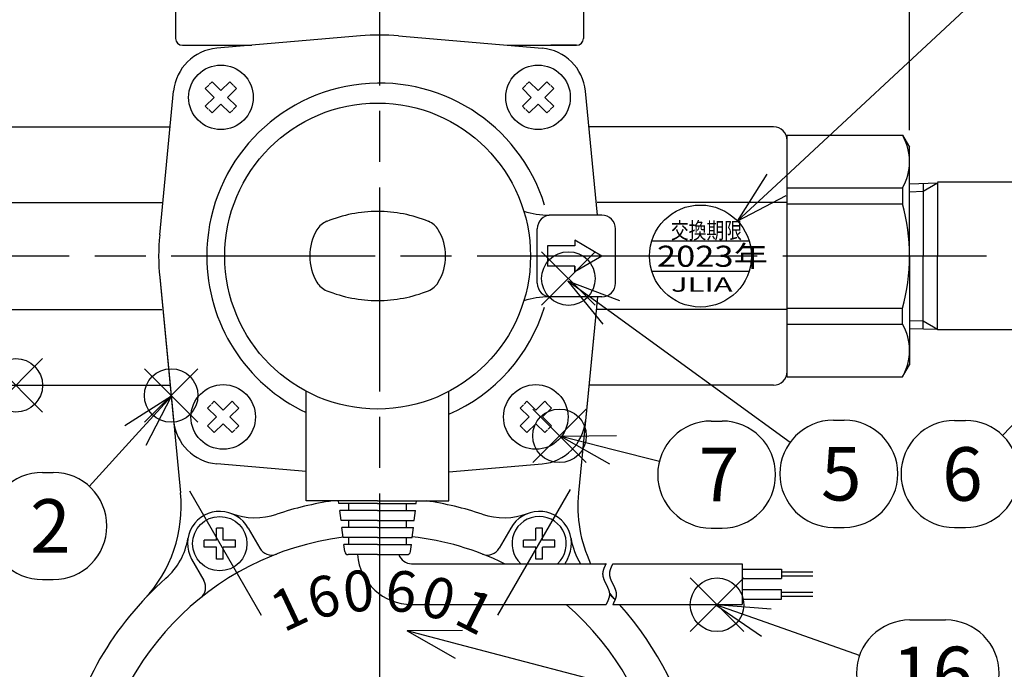
# Model space of a CAD drawing. Extents: x 0 to 1174, y 0 to 755.
# Drawn here: x 249 to 394, y 288 to 383 of the extents above; entities that cross this region are included whole.
import ezdxf

# ---------------------------------------------------------------- set-up
doc = ezdxf.new("R2010")
doc.units = 0
doc.header["$LTSCALE"] = 2.5
doc.linetypes.add('AM_ISO08W050', pattern=[18, 12, -1.5, 3, -1.5])
doc.layers.get('0').update_dxf_attribs({"linetype": 'CONTINUOUS'})
doc.layers.get('DEFPOINTS').update_dxf_attribs({"linetype": 'CONTINUOUS'})
for name, color, linetype in [('AM_0', 7, 'CONTINUOUS'), ('AM_12', 7, 'CONTINUOUS'), ('AM_4', 3, 'CONTINUOUS'), ('AM_5', 3, 'CONTINUOUS'), ('AM_6', 2, 'CONTINUOUS'), ('AM_7', 4, 'AM_ISO08W050'), ('C_2691_1', 7, 'CONTINUOUS'), ('PV0001_1', 7, 'CONTINUOUS')]:
    doc.layers.add(name, color=color, linetype=linetype)
doc.styles.add('ACJISTS', font='txt.shx', dxfattribs={"height": 1, "bigfont": 'extfont.shx'})
doc.styles.get("Standard").update_dxf_attribs({"font": 'isocp.shx', "bigfont": 'EXTFONT.SHX'})
doc.dimstyles.get("Standard").update_dxf_attribs({"dimtxt": 0.18, "dimasz": 0.18, "dimexe": 0.18, "dimexo": 0.0625, "dimgap": 0.09, "dimtad": 0, "dimtih": 1, "dimtoh": 1, "dimzin": 0, "dimcen": 0.09, "dimazin": 3, "dimtfac": 1, "dimtofl": 0, "dimtmove": 0, "dimatfit": 3})

# ---------------------------------------------------------------- blocks, each defined once
blk = doc.blocks.new('_OPEN30')
at = {"color": 0, "linetype": 'BYBLOCK'}
for p, q in [((-1, 0.268), (0, 0)), ((0, 0), (-1, -0.268)), ((0, 0), (-1, 0))]:
    blk.add_line(p, q, dxfattribs=at)
blk = doc.blocks.new('*U153')
at = {"layer": 'AM_5', "color": 3}
blk.add_text('156', height=8, dxfattribs=at).set_placement((294.3, 523.37))
blk = doc.blocks.new('*D25')
at = {"layer": 'AM_5'}
for p, q in [((224.1, 367.09), (224.1, 525.34)), ((380.1, 367.09), (380.1, 525.34)), ((230.35, 519.62), (373.85, 519.62))]:
    blk.add_line(p, q, dxfattribs=at)
at = {"layer": 'DEFPOINTS', "color": 0}
for p in [(380.1, 519.62), (224.1, 364.59), (380.1, 364.59)]:
    blk.add_point(p, dxfattribs=at)
at = {"layer": 'AM_0'}
blk.add_blockref('*U153', (0, 0), dxfattribs=at)
at = {"layer": 'AM_5', "xscale": 6.25, "yscale": 6.25, "zscale": 6.25, "rotation": 180}
blk.add_blockref('_OPEN30', (224.1, 519.62), dxfattribs=at)
at = {"layer": 'AM_5', "xscale": 6.25, "yscale": 6.25, "zscale": 6.25}
blk.add_blockref('_OPEN30', (380.1, 519.62), dxfattribs=at)
blk = doc.blocks.new('*U154')
at = {"layer": 'AM_5', "color": 3}
blk.add_text('250±5（パッキン厚さ含まず）', height=8, dxfattribs=at).set_placement((238.26, 548.37))
blk = doc.blocks.new('*D26')
at = {"layer": 'AM_5'}
for p, q in [((177.1, 376.59), (177.1, 550.34)), ((427.1, 404.41), (427.1, 550.34)), ((183.35, 544.62), (420.85, 544.62))]:
    blk.add_line(p, q, dxfattribs=at)
at = {"layer": 'DEFPOINTS', "color": 0}
for p in [(427.1, 544.62), (427.1, 401.91), (177.1, 374.09)]:
    blk.add_point(p, dxfattribs=at)
at = {"layer": 'AM_0'}
blk.add_blockref('*U154', (0, 0), dxfattribs=at)
at = {"layer": 'AM_5', "xscale": 6.25, "yscale": 6.25, "zscale": 6.25, "rotation": 180}
blk.add_blockref('_OPEN30', (177.1, 544.62), dxfattribs=at)
at = {"layer": 'AM_5', "xscale": 6.25, "yscale": 6.25, "zscale": 6.25}
blk.add_blockref('_OPEN30', (427.1, 544.62), dxfattribs=at)
blk = doc.blocks.new('*U167')
at = {"layer": 'AM_5', "color": 3}
blk.add_text('139', height=8, rotation=90, dxfattribs=at).set_placement((94.77, 406.56))
blk = doc.blocks.new('*D27')
at = {"layer": 'AM_5'}
for p, q in [((284.1, 487.59), (92.8, 487.59)), ((98.52, 481.34), (98.52, 354.84)), ((164.7, 348.59), (92.8, 348.59))]:
    blk.add_line(p, q, dxfattribs=at)
at = {"layer": 'DEFPOINTS', "color": 0}
for p in [(286.6, 487.59), (98.52, 348.59), (167.2, 348.59)]:
    blk.add_point(p, dxfattribs=at)
at = {"layer": 'AM_0'}
blk.add_blockref('*U167', (0, 0), dxfattribs=at)
at = {"layer": 'AM_5', "xscale": 6.25, "yscale": 6.25, "zscale": 6.25}
for p, rotation in [((98.52, 487.59), 90), ((98.52, 348.59), 270)]:
    blk.add_blockref('_OPEN30', p, dxfattribs=dict(at, rotation=rotation))
blk = doc.blocks.new('*U166')
at = {"layer": 'AM_5', "color": 3}
blk.add_text('184', height=8, rotation=90, dxfattribs=at).set_placement((94.77, 249.6))
blk = doc.blocks.new('*D28')
at = {"layer": 'AM_5'}
for p, q in [((164.7, 348.59), (92.8, 348.59)), ((98.52, 342.34), (98.52, 170.64)), ((283.1, 164.39), (92.8, 164.39))]:
    blk.add_line(p, q, dxfattribs=at)
at = {"layer": 'DEFPOINTS', "color": 0}
for p in [(167.2, 348.59), (98.52, 164.39), (285.6, 164.39)]:
    blk.add_point(p, dxfattribs=at)
at = {"layer": 'AM_0'}
blk.add_blockref('*U166', (0, 0), dxfattribs=at)
at = {"layer": 'AM_5', "xscale": 6.25, "yscale": 6.25, "zscale": 6.25}
for p, rotation in [((98.52, 348.59), 90), ((98.52, 164.39), 270)]:
    blk.add_blockref('_OPEN30', p, dxfattribs=dict(at, rotation=rotation))
blk = doc.blocks.new('*S38')
at = {"layer": 'AM_12', "color": 4}
for p, q in [((244.63, 325.64), (252.5, 333.52)), ((244.63, 333.52), (252.5, 325.64))]:
    blk.add_line(p, q, dxfattribs=at)
blk.add_circle((248.57, 329.58), 3.94, dxfattribs=at)
blk = doc.blocks.new('*S40')
at = {"layer": 'AM_12', "color": 4}
for p, q in [((267.49, 324.14), (275.36, 332.01)), ((267.49, 332.01), (275.36, 324.14))]:
    blk.add_line(p, q, dxfattribs=at)
blk.add_circle((271.43, 328.08), 3.94, dxfattribs=at)
blk = doc.blocks.new('*U171')
at = {"layer": 'AM_5', "color": 2, "style": 'ACJISTS'}
blk.add_text('2', height=7.88, dxfattribs=at).set_placement((250.67, 304.95))
blk = doc.blocks.new('*S41')
at = {"layer": 'AM_5', "linetype": 'CONTINUOUS'}
for p, q in [((271.51, 328), (264.64, 323.6)), ((266.2, 322.18), (271.51, 328)), ((267.76, 320.76), (271.51, 328))]:
    blk.add_line(p, q, dxfattribs=at)
at = {"layer": 'AM_5'}
blk.add_line((259.39, 314.71), (266.2, 322.18), dxfattribs=at)
at = {"layer": 'AM_5', "color": 3}
for p, q in [((252.5, 316.77), (254.09, 316.77)), ((252.5, 301.02), (254.09, 301.02))]:
    blk.add_line(p, q, dxfattribs=at)
for centre, start, end in [((252.5, 308.89), 90, 270), ((254.09, 308.89), 270, 90)]:
    blk.add_arc(centre, 7.88, start, end, dxfattribs=at)
at = {"layer": 'AM_0'}
blk.add_blockref('*U171', (0, 0), dxfattribs=at)
blk = doc.blocks.new('*U172')
at = {"layer": 'AM_5', "color": 2, "style": 'ACJISTS'}
blk.add_text('3', height=7.88, dxfattribs=at).set_placement((233.6, 289.11))
blk = doc.blocks.new('*S43')
at = {"layer": 'AM_5', "color": 3}
for p, q in [((235.43, 300.93), (237.02, 300.93)), ((235.43, 285.18), (237.02, 285.18))]:
    blk.add_line(p, q, dxfattribs=at)
at = {"layer": 'AM_5'}
blk.add_line((243.33, 288.35), (250.1, 283.3), dxfattribs=at)
at = {"layer": 'AM_5', "linetype": 'CONTINUOUS'}
for p, q in [((256.42, 278.6), (251.36, 284.99)), ((250.1, 283.3), (256.42, 278.6)), ((248.84, 281.61), (256.42, 278.6))]:
    blk.add_line(p, q, dxfattribs=at)
at = {"layer": 'AM_5', "color": 3}
for centre, start, end in [((235.43, 293.05), 90, 270), ((237.02, 293.05), 270, 90)]:
    blk.add_arc(centre, 7.88, start, end, dxfattribs=at)
at = {"layer": 'AM_0'}
blk.add_blockref('*U172', (0, 0), dxfattribs=at)
blk = doc.blocks.new('*S46')
at = {"layer": 'AM_12', "color": 4}
for p, q in [((325.96, 341.35), (333.84, 349.22)), ((325.96, 349.22), (333.84, 341.35))]:
    blk.add_line(p, q, dxfattribs=at)
blk.add_circle((329.9, 345.28), 3.94, dxfattribs=at)
blk = doc.blocks.new('*U174')
at = {"layer": 'AM_5', "color": 2, "style": 'ACJISTS'}
blk.add_text('5', height=7.88, dxfattribs=at).set_placement((367.07, 312.63))
blk = doc.blocks.new('*S47')
at = {"layer": 'AM_5', "linetype": 'CONTINUOUS'}
for p, q in [((336.21, 340.27), (329.83, 344.89)), ((337.45, 341.98), (329.83, 344.89)), ((329.83, 344.89), (334.97, 338.56))]:
    blk.add_line(p, q, dxfattribs=at)
at = {"layer": 'AM_5'}
blk.add_line((362.53, 321.19), (336.21, 340.27), dxfattribs=at)
at = {"layer": 'AM_5', "color": 3}
for p, q in [((368.9, 324.44), (370.49, 324.44)), ((368.9, 308.69), (370.49, 308.69))]:
    blk.add_line(p, q, dxfattribs=at)
for centre, start, end in [((368.9, 316.57), 90, 270), ((370.49, 316.57), 270, 90)]:
    blk.add_arc(centre, 7.88, start, end, dxfattribs=at)
at = {"layer": 'AM_0'}
blk.add_blockref('*U174', (0, 0), dxfattribs=at)
blk = doc.blocks.new('*U175')
at = {"layer": 'AM_5', "color": 2, "style": 'ACJISTS'}
blk.add_text('6', height=7.88, dxfattribs=at).set_placement((384.9, 312.6))
blk = doc.blocks.new('*S49')
at = {"layer": 'AM_5', "linetype": 'CONTINUOUS'}
for p, q in [((405.49, 334.47), (398.52, 330.24)), ((400.05, 328.78), (405.49, 334.47)), ((401.57, 327.32), (405.49, 334.47))]:
    blk.add_line(p, q, dxfattribs=at)
at = {"layer": 'AM_5'}
blk.add_line((393.77, 322.22), (400.05, 328.78), dxfattribs=at)
at = {"layer": 'AM_5', "color": 3}
for p, q in [((386.73, 324.41), (388.32, 324.41)), ((386.73, 308.66), (388.32, 308.66))]:
    blk.add_line(p, q, dxfattribs=at)
for centre, start, end in [((386.73, 316.54), 90, 270), ((388.32, 316.54), 270, 90)]:
    blk.add_arc(centre, 7.88, start, end, dxfattribs=at)
at = {"layer": 'AM_0'}
blk.add_blockref('*U175', (0, 0), dxfattribs=at)
blk = doc.blocks.new('*S50')
at = {"layer": 'AM_12', "color": 4}
for p, q in [((324.66, 318.21), (332.53, 326.09)), ((324.66, 326.09), (332.53, 318.21))]:
    blk.add_line(p, q, dxfattribs=at)
blk.add_circle((328.59, 322.15), 3.94, dxfattribs=at)
blk = doc.blocks.new('*U176')
at = {"layer": 'AM_5', "color": 2, "style": 'ACJISTS'}
blk.add_text('7', height=7.88, dxfattribs=at).set_placement((349.09, 312.51))
blk = doc.blocks.new('*S51')
at = {"layer": 'AM_5', "color": 3}
for p, q in [((350.92, 324.32), (352.51, 324.32)), ((350.92, 308.57), (352.51, 308.57))]:
    blk.add_line(p, q, dxfattribs=at)
at = {"layer": 'AM_5', "linetype": 'CONTINUOUS'}
for p, q in [((336.99, 322.14), (328.84, 322.03)), ((336.47, 320.1), (328.84, 322.03)), ((328.84, 322.03), (335.96, 318.05))]:
    blk.add_line(p, q, dxfattribs=at)
at = {"layer": 'AM_5'}
blk.add_line((343.28, 318.38), (336.47, 320.1), dxfattribs=at)
at = {"layer": 'AM_5', "color": 3}
for centre, start, end in [((350.92, 316.45), 90, 270), ((352.51, 316.45), 270, 90)]:
    blk.add_arc(centre, 7.88, start, end, dxfattribs=at)
at = {"layer": 'AM_0'}
blk.add_blockref('*U176', (0, 0), dxfattribs=at)
blk = doc.blocks.new('切替ﾊﾝﾄﾞﾙ窓ASS_Y正面')
at = {"layer": 'AM_0', "color": 7, "linetype": 'CONTINUOUS'}
for p, q in [((33, 6), (25.24, 6)), ((23.5, -4), (23.5, 4)), ((35, -4), (35, 4)), ((33, -6), (25.24, -6))]:
    blk.add_line(p, q, dxfattribs=at)
at = {"layer": 'AM_0'}
for p, q in [((29, 1.5), (25, 1.5)), ((25, 1.5), (25, -1.5)), ((29, 2.31), (29, 1.5)), ((33, 0), (29, 2.31)), ((29, 2.31), (29, 1.5)), ((33, 0), (29, -2.31)), ((29, -1.5), (25, -1.5)), ((29, -2.31), (29, -1.5)), ((29, -1.5), (29, -2.31)), ((-10.5, -36), (-10.5, -19.9)), ((10.5, -36), (10.5, -19.9)), ((0, -36), (-10.5, -36)), ((-5.69, -36.4), (-5.74, -36)), ((0, -36), (10.5, -36)), ((5.69, -36.4), (5.74, -36)), ((0, -36.4), (-5.69, -36.4)), ((0, -37.4), (-5.57, -37.4)), ((-5.39, -38.9), (-5.57, -37.4)), ((-4.25, -37.4), (-4.25, -36.4)), ((0, -36.4), (5.69, -36.4)), ((0, -37.4), (5.57, -37.4)), ((4.25, -37.4), (4.25, -36.4)), ((5.39, -38.9), (5.57, -37.4)), ((0, -38.9), (-5.39, -38.9)), ((-4.25, -39.9), (-4.25, -38.9)), ((0, -38.9), (5.39, -38.9)), ((4.25, -39.9), (4.25, -38.9)), ((0, -39.9), (-5.26, -39.9)), ((-5.08, -41.4), (-5.26, -39.9)), ((0, -39.9), (5.26, -39.9)), ((5.08, -41.4), (5.26, -39.9)), ((0, -41.4), (-5.08, -41.4)), ((-4.25, -42.4), (-4.25, -41.4)), ((0, -41.4), (5.08, -41.4)), ((4.25, -42.4), (4.25, -41.4)), ((0, -42.4), (-4.96, -42.4)), ((-4.83, -43.46), (-4.96, -42.4)), ((0, -42.4), (4.96, -42.4)), ((4.83, -43.46), (4.96, -42.4)), ((0, -43.9), (-4.33, -43.9)), ((0, -43.9), (4.33, -43.9)), ((5, -45.24), (33.61, -45.24)), ((34.61, -45.24), (53.67, -45.24)), ((53.67, -45.24), (53.67, -51.24)), ((53.67, -46.04), (59.46, -46.04)), ((59.46, -46.04), (59.46, -47.44)), ((53.67, -47.44), (59.46, -47.44)), ((59.46, -46.44), (64.07, -46.44)), ((59.46, -47.04), (64.07, -47.04)), ((53.67, -49.04), (59.46, -49.04)), ((59.46, -50.44), (59.46, -49.04)), ((53.67, -50.44), (59.46, -50.44)), ((59.46, -49.44), (64.07, -49.44)), ((59.46, -50.04), (64.07, -50.04)), ((5, -51.24), (33.61, -51.24)), ((34.61, -51.24), (53.67, -51.24))]:
    blk.add_line(p, q, dxfattribs=at)
for points in [[(33.61, -45.24, 0), (33.6, -45.27, 0), (33.59, -45.3, 0), (33.57, -45.32, 0), (33.56, -45.35, 0), (33.55, -45.38, 0), (33.53, -45.4, 0), (33.52, -45.43, 0), (33.51, -45.46, 0), (33.49, -45.48, 0), (33.48, -45.51, 0), (33.47, -45.54, 0), (33.45, -45.56, 0), (33.44, -45.59, 0), (33.43, -45.62, 0), (33.42, -45.65, 0), (33.4, -45.67, 0), (33.39, -45.7, 0), (33.38, -45.73, 0), (33.37, -45.75, 0), (33.36, -45.78, 0), (33.34, -45.81, 0), (33.33, -45.83, 0), (33.32, -45.86, 0), (33.31, -45.89, 0), (33.3, -45.91, 0), (33.29, -45.94, 0), (33.28, -45.97, 0), (33.27, -45.99, 0), (33.26, -46.02, 0), (33.25, -46.05, 0), (33.24, -46.08, 0), (33.23, -46.1, 0), (33.22, -46.13, 0), (33.21, -46.16, 0), (33.2, -46.18, 0), (33.2, -46.21, 0), (33.19, -46.24, 0), (33.18, -46.26, 0), (33.17, -46.29, 0), (33.17, -46.32, 0), (33.16, -46.34, 0), (33.15, -46.37, 0), (33.15, -46.4, 0), (33.14, -46.43, 0), (33.14, -46.45, 0), (33.13, -46.48, 0), (33.13, -46.51, 0), (33.13, -46.53, 0), (33.12, -46.56, 0), (33.12, -46.59, 0), (33.12, -46.61, 0), (33.12, -46.64, 0), (33.11, -46.67, 0), (33.11, -46.69, 0), (33.11, -46.72, 0), (33.11, -46.75, 0), (33.11, -46.78, 0), (33.11, -46.8, 0), (33.12, -46.83, 0), (33.12, -46.86, 0), (33.12, -46.88, 0), (33.12, -46.91, 0), (33.12, -46.94, 0), (33.13, -46.96, 0), (33.13, -46.99, 0), (33.14, -47.02, 0), (33.14, -47.04, 0), (33.15, -47.07, 0), (33.15, -47.1, 0), (33.16, -47.12, 0), (33.16, -47.15, 0), (33.17, -47.18, 0), (33.18, -47.21, 0), (33.18, -47.23, 0), (33.19, -47.26, 0), (33.2, -47.29, 0), (33.21, -47.31, 0), (33.22, -47.34, 0), (33.23, -47.37, 0), (33.23, -47.39, 0), (33.24, -47.42, 0), (33.25, -47.45, 0), (33.26, -47.47, 0), (33.27, -47.5, 0), (33.28, -47.53, 0), (33.29, -47.56, 0), (33.3, -47.58, 0), (33.32, -47.61, 0), (33.33, -47.64, 0), (33.34, -47.66, 0), (33.35, -47.69, 0), (33.36, -47.72, 0), (33.37, -47.74, 0), (33.39, -47.77, 0), (33.4, -47.8, 0), (33.41, -47.82, 0), (33.42, -47.85, 0), (33.43, -47.88, 0), (33.45, -47.91, 0), (33.46, -47.93, 0), (33.47, -47.96, 0), (33.49, -47.99, 0), (33.5, -48.01, 0), (33.51, -48.04, 0), (33.53, -48.07, 0), (33.54, -48.09, 0), (33.55, -48.12, 0), (33.57, -48.15, 0), (33.58, -48.17, 0), (33.59, -48.2, 0), (33.61, -48.23, 0), (33.62, -48.26, 0), (33.63, -48.28, 0), (33.65, -48.31, 0), (33.66, -48.34, 0), (33.67, -48.36, 0), (33.69, -48.39, 0), (33.7, -48.42, 0), (33.71, -48.44, 0), (33.73, -48.47, 0), (33.74, -48.5, 0), (33.75, -48.52, 0), (33.77, -48.55, 0), (33.78, -48.58, 0), (33.79, -48.6, 0), (33.8, -48.63, 0), (33.82, -48.66, 0), (33.83, -48.69, 0), (33.84, -48.71, 0), (33.85, -48.74, 0), (33.86, -48.77, 0), (33.88, -48.79, 0), (33.89, -48.82, 0), (33.9, -48.85, 0), (33.91, -48.87, 0), (33.92, -48.9, 0), (33.93, -48.93, 0), (33.94, -48.95, 0), (33.95, -48.98, 0), (33.96, -49.01, 0), (33.97, -49.04, 0), (33.98, -49.06, 0), (33.99, -49.09, 0), (34, -49.12, 0), (34.01, -49.14, 0), (34.02, -49.17, 0), (34.03, -49.2, 0), (34.03, -49.22, 0), (34.04, -49.25, 0), (34.05, -49.28, 0), (34.06, -49.3, 0), (34.06, -49.33, 0), (34.07, -49.36, 0), (34.07, -49.39, 0), (34.08, -49.41, 0), (34.08, -49.44, 0), (34.09, -49.47, 0), (34.09, -49.49, 0), (34.1, -49.52, 0), (34.1, -49.55, 0), (34.1, -49.57, 0), (34.11, -49.6, 0), (34.11, -49.63, 0), (34.11, -49.65, 0), (34.11, -49.68, 0), (34.11, -49.71, 0), (34.11, -49.73, 0), (34.11, -49.76, 0), (34.11, -49.79, 0), (34.11, -49.82, 0), (34.11, -49.84, 0), (34.11, -49.87, 0), (34.11, -49.9, 0), (34.1, -49.92, 0), (34.1, -49.95, 0), (34.1, -49.98, 0), (34.09, -50, 0), (34.09, -50.03, 0), (34.08, -50.06, 0), (34.08, -50.08, 0), (34.07, -50.11, 0), (34.06, -50.14, 0), (34.06, -50.17, 0), (34.05, -50.19, 0), (34.04, -50.22, 0), (34.04, -50.25, 0), (34.03, -50.27, 0), (34.02, -50.3, 0), (34.01, -50.33, 0), (34, -50.35, 0), (34, -50.38, 0), (33.99, -50.41, 0), (33.98, -50.43, 0), (33.97, -50.46, 0), (33.96, -50.49, 0), (33.95, -50.52, 0), (33.94, -50.54, 0), (33.93, -50.57, 0), (33.92, -50.6, 0), (33.9, -50.62, 0), (33.89, -50.65, 0), (33.88, -50.68, 0), (33.87, -50.7, 0), (33.86, -50.73, 0), (33.85, -50.76, 0), (33.83, -50.78, 0), (33.82, -50.81, 0), (33.81, -50.84, 0), (33.8, -50.86, 0), (33.78, -50.89, 0), (33.77, -50.92, 0), (33.76, -50.95, 0), (33.75, -50.97, 0), (33.73, -51, 0), (33.72, -51.03, 0), (33.71, -51.05, 0), (33.69, -51.08, 0), (33.68, -51.11, 0), (33.67, -51.13, 0), (33.65, -51.16, 0), (33.64, -51.19, 0), (33.63, -51.21, 0), (33.61, -51.24, 0)], [(34.61, -45.24, 0), (34.6, -45.27, 0), (34.59, -45.3, 0), (34.57, -45.32, 0), (34.56, -45.35, 0), (34.55, -45.38, 0), (34.53, -45.4, 0), (34.52, -45.43, 0), (34.51, -45.46, 0), (34.49, -45.48, 0), (34.48, -45.51, 0), (34.47, -45.54, 0), (34.45, -45.56, 0), (34.44, -45.59, 0), (34.43, -45.62, 0), (34.42, -45.65, 0), (34.4, -45.67, 0), (34.39, -45.7, 0), (34.38, -45.73, 0), (34.37, -45.75, 0), (34.36, -45.78, 0), (34.34, -45.81, 0), (34.33, -45.83, 0), (34.32, -45.86, 0), (34.31, -45.89, 0), (34.3, -45.91, 0), (34.29, -45.94, 0), (34.28, -45.97, 0), (34.27, -45.99, 0), (34.26, -46.02, 0), (34.25, -46.05, 0), (34.24, -46.08, 0), (34.23, -46.1, 0), (34.22, -46.13, 0), (34.21, -46.16, 0), (34.2, -46.18, 0), (34.2, -46.21, 0), (34.19, -46.24, 0), (34.18, -46.26, 0), (34.17, -46.29, 0), (34.17, -46.32, 0), (34.16, -46.34, 0), (34.15, -46.37, 0), (34.15, -46.4, 0), (34.14, -46.43, 0), (34.14, -46.45, 0), (34.13, -46.48, 0), (34.13, -46.51, 0), (34.13, -46.53, 0), (34.12, -46.56, 0), (34.12, -46.59, 0), (34.12, -46.61, 0), (34.12, -46.64, 0), (34.11, -46.67, 0), (34.11, -46.69, 0), (34.11, -46.72, 0), (34.11, -46.75, 0), (34.11, -46.78, 0), (34.11, -46.8, 0), (34.12, -46.83, 0), (34.12, -46.86, 0), (34.12, -46.88, 0), (34.12, -46.91, 0), (34.12, -46.94, 0), (34.13, -46.96, 0), (34.13, -46.99, 0), (34.14, -47.02, 0), (34.14, -47.04, 0), (34.15, -47.07, 0), (34.15, -47.1, 0), (34.16, -47.12, 0), (34.16, -47.15, 0), (34.17, -47.18, 0), (34.18, -47.21, 0), (34.18, -47.23, 0), (34.19, -47.26, 0), (34.2, -47.29, 0), (34.21, -47.31, 0), (34.22, -47.34, 0), (34.23, -47.37, 0), (34.23, -47.39, 0), (34.24, -47.42, 0), (34.25, -47.45, 0), (34.26, -47.47, 0), (34.27, -47.5, 0), (34.28, -47.53, 0), (34.29, -47.56, 0), (34.3, -47.58, 0), (34.32, -47.61, 0), (34.33, -47.64, 0), (34.34, -47.66, 0), (34.35, -47.69, 0), (34.36, -47.72, 0), (34.37, -47.74, 0), (34.39, -47.77, 0), (34.4, -47.8, 0), (34.41, -47.82, 0), (34.42, -47.85, 0), (34.43, -47.88, 0), (34.45, -47.91, 0), (34.46, -47.93, 0), (34.47, -47.96, 0), (34.49, -47.99, 0), (34.5, -48.01, 0), (34.51, -48.04, 0), (34.53, -48.07, 0), (34.54, -48.09, 0), (34.55, -48.12, 0), (34.57, -48.15, 0), (34.58, -48.17, 0), (34.59, -48.2, 0), (34.61, -48.23, 0), (34.62, -48.26, 0), (34.63, -48.28, 0), (34.65, -48.31, 0), (34.66, -48.34, 0), (34.67, -48.36, 0), (34.69, -48.39, 0), (34.7, -48.42, 0), (34.71, -48.44, 0), (34.73, -48.47, 0), (34.74, -48.5, 0), (34.75, -48.52, 0), (34.77, -48.55, 0), (34.78, -48.58, 0), (34.79, -48.6, 0), (34.8, -48.63, 0), (34.82, -48.66, 0), (34.83, -48.69, 0), (34.84, -48.71, 0), (34.85, -48.74, 0), (34.86, -48.77, 0), (34.88, -48.79, 0), (34.89, -48.82, 0), (34.9, -48.85, 0), (34.91, -48.87, 0), (34.92, -48.9, 0), (34.93, -48.93, 0), (34.94, -48.95, 0), (34.95, -48.98, 0), (34.96, -49.01, 0), (34.97, -49.04, 0), (34.98, -49.06, 0), (34.99, -49.09, 0), (35, -49.12, 0), (35.01, -49.14, 0), (35.02, -49.17, 0), (35.03, -49.2, 0), (35.03, -49.22, 0), (35.04, -49.25, 0), (35.05, -49.28, 0), (35.06, -49.3, 0), (35.06, -49.33, 0), (35.07, -49.36, 0), (35.07, -49.39, 0), (35.08, -49.41, 0), (35.08, -49.44, 0), (35.09, -49.47, 0), (35.09, -49.49, 0), (35.1, -49.52, 0), (35.1, -49.55, 0), (35.1, -49.57, 0), (35.11, -49.6, 0), (35.11, -49.63, 0), (35.11, -49.65, 0), (35.11, -49.68, 0), (35.11, -49.71, 0), (35.11, -49.73, 0), (35.11, -49.76, 0), (35.11, -49.79, 0), (35.11, -49.82, 0), (35.11, -49.84, 0), (35.11, -49.87, 0), (35.11, -49.9, 0), (35.1, -49.92, 0), (35.1, -49.95, 0), (35.1, -49.98, 0), (35.09, -50, 0), (35.09, -50.03, 0), (35.08, -50.06, 0), (35.08, -50.08, 0), (35.07, -50.11, 0), (35.06, -50.14, 0), (35.06, -50.17, 0), (35.05, -50.19, 0), (35.04, -50.22, 0), (35.04, -50.25, 0), (35.03, -50.27, 0), (35.02, -50.3, 0), (35.01, -50.33, 0), (35, -50.35, 0), (35, -50.38, 0), (34.99, -50.41, 0), (34.98, -50.43, 0), (34.97, -50.46, 0), (34.96, -50.49, 0), (34.95, -50.52, 0), (34.94, -50.54, 0), (34.93, -50.57, 0), (34.92, -50.6, 0), (34.9, -50.62, 0), (34.89, -50.65, 0), (34.88, -50.68, 0), (34.87, -50.7, 0), (34.86, -50.73, 0), (34.85, -50.76, 0), (34.83, -50.78, 0), (34.82, -50.81, 0), (34.81, -50.84, 0), (34.8, -50.86, 0), (34.78, -50.89, 0), (34.77, -50.92, 0), (34.76, -50.95, 0), (34.75, -50.97, 0), (34.73, -51, 0), (34.72, -51.03, 0), (34.71, -51.05, 0), (34.69, -51.08, 0), (34.68, -51.11, 0), (34.67, -51.13, 0), (34.65, -51.16, 0), (34.64, -51.19, 0), (34.63, -51.21, 0), (34.61, -51.24, 0)]]:
    blk.add_polyline3d(points, dxfattribs=at)
blk.add_circle((0, 0), 22.5, dxfattribs=at)
for centre, radius, start, end in [((0, -13.45), 20, 90, 111.9629), ((0, -13.45), 20, 90, 111.9629), ((0, -13.45), 20, 68.0371, 90), ((0, -13.45), 20, 68.0371, 90), ((-6.36, 2.32), 3, 111.9629, 149.0212), ((-6.36, 2.32), 3, 111.9629, 149.0212), ((6.36, 2.32), 3, 30.9788, 68.0371), ((6.36, 2.32), 3, 30.9788, 68.0371), ((-2.5, 0), 7.5, 149.0212, 180), ((-2.5, 0), 7.5, 149.0212, 180), ((2.5, 0), 7.5, 360, 30.9788), ((2.5, 0), 7.5, 360, 30.9788), ((-2.5, 0), 7.5, 180, 210.9788), ((-2.5, 0), 7.5, 180, 210.9788), ((2.5, 0), 7.5, 329.0212, 360), ((2.5, 0), 7.5, 329.0212, 360), ((-6.36, -2.32), 3, 210.9788, 248.0371), ((-6.36, -2.32), 3, 210.9788, 248.0371), ((6.36, -2.32), 3, 291.9629, 329.0212), ((6.36, -2.32), 3, 291.9629, 329.0212), ((0, 13.45), 20, 248.0371, 270), ((0, 13.45), 20, 248.0371, 270), ((0, 13.45), 20, 270, 291.9629), ((0, 13.45), 20, 270, 291.9629), ((-4.33, -43.4), 0.5, 187, 270), ((4.33, -43.4), 0.5, 270, 353), ((5, -43.24), 8, 184.7205, 270), ((5, -43.24), 2, 199.2192, 270)]:
    blk.add_arc(centre, radius, start, end, dxfattribs=at)
at = {"layer": 'AM_0', "color": 7, "linetype": 'CONTINUOUS'}
for centre, radius, start, end in [((25.24, 18), 12, 251.9077, 270), ((25.5, 4), 2, 90, 180), ((33, 4), 2, 360, 90), ((25.5, -4), 2, 180, 270), ((33, -4), 2, 270, 0), ((25.24, -18), 12, 90, 108.0923)]:
    blk.add_arc(centre, radius, start, end, dxfattribs=at)
blk = doc.blocks.new('*S82')
at = {"layer": 'AM_12', "color": 4}
for p, q in [((347.83, 293.38), (355.71, 301.25)), ((347.83, 301.25), (355.71, 293.38))]:
    blk.add_line(p, q, dxfattribs=at)
blk.add_circle((351.77, 297.31), 3.94, dxfattribs=at)
blk = doc.blocks.new('*U192')
at = {"layer": 'AM_5', "color": 2, "style": 'ACJISTS'}
blk.add_text('16', height=7.875, dxfattribs=at).set_placement((377.53, 283.27))
blk = doc.blocks.new('*S83')
at = {"layer": 'AM_5', "linetype": 'CONTINUOUS'}
for p, q in [((359.02, 294.69), (351.59, 297.31)), ((359.72, 296.67), (351.59, 297.31)), ((351.59, 297.31), (358.31, 292.7))]:
    blk.add_line(p, q, dxfattribs=at)
at = {"layer": 'AM_5'}
blk.add_line((372.73, 289.83), (359.02, 294.69), dxfattribs=at)
at = {"layer": 'AM_5', "color": 3}
for p, q in [((380.16, 295.08), (385.41, 295.08)), ((380.16, 279.33), (385.41, 279.33))]:
    blk.add_line(p, q, dxfattribs=at)
for centre, start, end in [((380.16, 287.2), 90, 270), ((385.41, 287.2), 270, 90)]:
    blk.add_arc(centre, 7.88, start, end, dxfattribs=at)
at = {"layer": 'AM_0'}
blk.add_blockref('*U192', (0, 0), dxfattribs=at)
blk = doc.blocks.new('*S86')
at = {"layer": 'AM_5'}
blk.add_line((437.47, 430.58), (360.52, 359.06), dxfattribs=at)
at = {"layer": 'AM_5', "linetype": 'CONTINUOUS'}
for p, q in [((359.08, 360.61), (354.75, 353.7)), ((360.52, 359.06), (354.75, 353.7)), ((354.75, 353.7), (361.96, 357.51))]:
    blk.add_line(p, q, dxfattribs=at)
blk = doc.blocks.new('*S88')
at = {"layer": 'AM_5', "linetype": 'CONTINUOUS'}
for p, q in [((314.3, 293.54), (306.15, 293.49)), ((313.77, 291.49), (306.15, 293.49)), ((306.15, 293.49), (313.23, 289.45))]:
    blk.add_line(p, q, dxfattribs=at)
at = {"layer": 'AM_5'}
blk.add_line((394.49, 270.31), (313.77, 291.49), dxfattribs=at)

msp = doc.modelspace()

# ---------------------------------------------------------------- linework, layer by layer
for start, end in [(17.16015, 179.99998), (179.99998, 244.92161), (293.71974, 342.83988)]:
    msp.add_arc((302.096, 348.592), 25.42, start, end)
at = {"layer": 'AM_0'}
for p, q in [((272.096, 385.592), (272.096, 380.592)), ((332.096, 385.592), (332.096, 380.592)), ((299.307, 380.973), (278.161, 379.151)), ((299.307, 380.973), (278.161, 379.151)), ((299.307, 380.972), (278.161, 379.151)), ((299.307, 380.972), (278.161, 379.151)), ((304.886, 380.973), (326.032, 379.151)), ((304.886, 380.973), (326.032, 379.151)), ((304.886, 380.972), (326.032, 379.151)), ((304.886, 380.972), (326.032, 379.151)), ((273.096, 379.592), (276.873, 379.592)), ((331.096, 379.592), (327.32, 379.592)), ((269.748, 351.726), (271.794, 372.852)), ((269.748, 351.726), (271.794, 372.852)), ((334.167, 354.592), (332.398, 372.852)), ((334.167, 354.592), (332.398, 372.852)), ((244.096, 367.593), (271.285, 367.593)), ((360.096, 367.593), (332.908, 367.593)), ((362.096, 366.342), (379.086, 366.342)), ((379.086, 366.342), (380.096, 364.592)), ((380.096, 348.592), (380.096, 364.592)), ((402.096, 359.442), (384.224, 359.442)), ((384.224, 359.427), (384.224, 348.577)), ((362.096, 358.606), (379.086, 358.606)), ((379.086, 358.606), (379.086, 356.277)), ((380.096, 359.206), (384.224, 359.335)), ((382.096, 359.268), (382.096, 348.577)), ((242.096, 356.463), (270.049, 356.463)), ((362.096, 356.463), (334.144, 356.463)), ((362.096, 356.277), (379.086, 356.277)), ((380.096, 348.592), (380.096, 332.592)), ((382.096, 337.886), (382.096, 348.577)), ((384.224, 337.727), (384.224, 348.577)), ((269.748, 345.459), (272.82, 313.751)), ((269.748, 345.458), (271.794, 324.333)), ((334.167, 342.592), (331.373, 313.751)), ((334.167, 342.592), (332.398, 324.333)), ((242.096, 340.722), (270.049, 340.722)), ((362.096, 340.722), (334.144, 340.722)), ((362.096, 340.907), (379.086, 340.907)), ((379.086, 338.578), (379.086, 340.907)), ((362.096, 338.578), (379.086, 338.578)), ((380.096, 337.948), (384.224, 337.819)), ((402.096, 337.742), (384.224, 337.727)), ((379.086, 330.842), (380.096, 332.592)), ((362.096, 330.842), (379.086, 330.842)), ((244.097, 329.593), (271.284, 329.605)), ((360.096, 329.593), (332.909, 329.605)), ((291.322, 316.9), (278.161, 318.034)), ((312.322, 316.853), (326.032, 318.034)), ((278.096, 306.796), (278.096, 308.596)), ((279.096, 308.596), (278.096, 308.596)), ((279.096, 306.796), (279.096, 308.596)), ((282.769, 308.572), (284.471, 305.623)), ((321.426, 308.57), (319.717, 305.623)), ((325.096, 306.796), (325.096, 308.596)), ((326.096, 308.596), (325.096, 308.596)), ((326.096, 306.796), (326.096, 308.596)), ((276.296, 305.796), (276.296, 306.796)), ((278.096, 306.796), (276.296, 306.796)), ((278.096, 305.796), (276.296, 305.796)), ((278.096, 303.996), (278.096, 305.796)), ((280.896, 306.796), (279.096, 306.796)), ((280.896, 305.796), (279.096, 305.796)), ((279.096, 303.996), (279.096, 305.796)), ((280.896, 305.796), (280.896, 306.796)), ((323.296, 305.796), (323.296, 306.796)), ((325.096, 306.796), (323.296, 306.796)), ((325.096, 305.796), (323.296, 305.796)), ((325.096, 303.996), (325.096, 305.796)), ((327.896, 306.796), (326.096, 306.796)), ((327.896, 305.796), (326.096, 305.796)), ((326.096, 303.996), (326.096, 305.796)), ((327.896, 305.796), (327.896, 306.796)), ((274.426, 304.021), (276.244, 300.874)), ((279.096, 303.996), (278.096, 303.996)), ((326.096, 303.996), (325.096, 303.996)), ((329.763, 304.023), (329.375, 303.351))]:
    msp.add_line(p, q, dxfattribs=at)
at = {"layer": 'AM_0', "color": 7, "linetype": 'CONTINUOUS'}
for p, q in [((273.096, 379.592), (283.285, 379.592)), ((320.908, 379.592), (331.096, 379.592)), ((277.454, 374.225), (277.028, 373.8)), ((277.454, 374.225), (278.762, 372.917)), ((280.07, 374.225), (278.762, 372.917)), ((280.07, 374.225), (280.565, 373.73)), ((324.123, 374.225), (323.698, 373.8)), ((324.123, 374.225), (325.431, 372.917)), ((326.739, 374.225), (325.431, 372.917)), ((326.739, 374.225), (327.234, 373.73)), ((276.464, 373.235), (276.959, 373.73)), ((276.464, 373.235), (277.772, 371.927)), ((281.06, 373.235), (279.752, 371.927)), ((281.06, 373.235), (280.635, 373.66)), ((323.133, 373.235), (323.628, 373.73)), ((323.133, 373.235), (324.441, 371.927)), ((327.729, 373.235), (326.421, 371.927)), ((327.729, 373.235), (327.304, 373.66)), ((276.464, 370.619), (277.772, 371.927)), ((281.06, 370.619), (279.752, 371.927)), ((323.133, 370.619), (324.441, 371.927)), ((327.729, 370.619), (326.421, 371.927)), ((276.464, 370.619), (276.889, 370.193)), ((277.454, 369.629), (276.959, 370.124)), ((277.454, 369.629), (278.762, 370.937)), ((280.07, 369.629), (278.762, 370.937)), ((280.07, 369.629), (280.495, 370.054)), ((281.06, 370.619), (280.565, 370.124)), ((323.133, 370.619), (323.558, 370.193)), ((324.123, 369.629), (323.628, 370.124)), ((324.123, 369.629), (325.431, 370.937)), ((326.739, 369.629), (325.431, 370.937)), ((326.739, 369.629), (327.164, 370.054)), ((327.729, 370.619), (327.234, 370.124)), ((362.096, 330.842), (362.096, 366.342)), ((276.798, 326.236), (277.293, 326.731)), ((276.798, 326.236), (278.106, 324.928)), ((277.788, 327.226), (277.363, 326.801)), ((277.788, 327.226), (279.096, 325.918)), ((280.404, 327.226), (279.096, 325.918)), ((281.394, 326.236), (280.086, 324.928)), ((280.404, 327.226), (280.899, 326.731)), ((281.394, 326.236), (280.969, 326.661)), ((322.798, 326.236), (323.293, 326.731)), ((322.798, 326.236), (324.106, 324.928)), ((323.788, 327.226), (323.363, 326.801)), ((323.788, 327.226), (325.096, 325.918)), ((326.404, 327.226), (325.096, 325.918)), ((327.394, 326.236), (326.086, 324.928)), ((326.404, 327.226), (326.899, 326.731)), ((327.394, 326.236), (326.969, 326.661)), ((276.798, 323.62), (278.106, 324.928)), ((281.394, 323.62), (280.086, 324.928)), ((322.798, 323.62), (324.106, 324.928)), ((327.394, 323.62), (326.086, 324.928)), ((276.798, 323.62), (277.223, 323.194)), ((277.788, 322.63), (279.096, 323.938)), ((280.405, 322.63), (279.096, 323.938)), ((281.394, 323.62), (280.899, 323.125)), ((322.798, 323.62), (323.223, 323.194)), ((323.788, 322.63), (325.096, 323.938)), ((326.405, 322.63), (325.096, 323.938)), ((327.394, 323.62), (326.899, 323.125)), ((277.788, 322.63), (277.293, 323.125)), ((280.405, 322.63), (280.83, 323.055)), ((323.788, 322.63), (323.293, 323.125)), ((326.405, 322.63), (326.83, 323.055))]:
    msp.add_line(p, q, dxfattribs=at)
for centre in [(278.762, 371.927), (325.431, 371.927), (279.096, 324.928), (325.096, 324.928)]:
    msp.add_circle(centre, 4.75, dxfattribs=at)
at = {"layer": 'AM_0'}
msp.add_circle((278.596, 306.296), 4, dxfattribs=at)
at = {"layer": 'AM_0', "color": 7, "linetype": 'CONTINUOUS'}
for centre, radius, start, end in [((273.096, 380.592), 1, 180.00001, 270), ((331.096, 380.592), 1, 270, 0), ((278.596, 306.296), 4.75, 28.61073, 208.61083), ((325.596, 306.296), 4.75, 331.38921, 151.38922)]:
    msp.add_arc(centre, radius, start, end, dxfattribs=at)
at = {"layer": 'AM_0'}
for centre, radius, start, end in [((302.096, 348.593), 32.5, 85.0768, 94.92324), ((302.096, 348.593), 32.5, 85.0768, 94.92324), ((302.096, 348.592), 32.5, 85.0768, 94.92324), ((302.096, 348.592), 32.5, 85.0768, 94.92324), ((278.762, 372.177), 7, 94.92324, 174.46642), ((278.762, 372.177), 7, 94.92324, 174.46642), ((325.431, 372.177), 7, 5.53361, 85.0768), ((325.431, 372.177), 7, 5.53361, 85.0768), ((360.096, 365.593), 2, 0, 90), ((372.187, 362.474), 7.909, 0, 29.27876), ((372.187, 362.474), 7.909, 330.72124, 0), ((350.363, 348.592), 29.734, 0, 14.97927), ((302.096, 348.593), 32.5, 174.46642, 185.53358), ((302.096, 348.592), 32.5, 174.46642, 185.53358), ((350.363, 348.592), 29.734, 345.02073, 0), ((372.187, 334.71), 7.909, 0, 29.27876), ((372.187, 334.71), 7.909, 330.72124, 0), ((360.096, 331.593), 2, 269.9757, 0), ((278.762, 325.008), 7, 185.53358, 265.07676), ((325.431, 325.008), 7, 274.9232, 354.46639), ((252.913, 311.823), 20, 316.7729, 5.53358), ((351.28, 311.823), 20, 174.46646, 205.06263), ((302.096, 265.593), 47.5, 98.32409, 108.56368), ((302.096, 265.593), 47.5, 71.43632, 81.67591), ((283.791, 320.101), 10, 249.38041, 288.56368), ((320.402, 320.101), 10, 251.43632, 290.61959), ((325.596, 306.296), 4, 312.58254, 227.41746), ((264.044, 308.7), 10, 311.43632, 350.61959), ((340.149, 308.7), 10, 189.38039, 212.33915), ((286.203, 306.623), 2, 210, 291.17111), ((317.985, 306.623), 2, 248.82889, 330), ((302.096, 265.593), 47.5, 131.43632, 168.56368), ((274.512, 299.874), 2, 308.82019, 30), ((351.28, 311.823), 20, 219.85705, 223.22705), ((302.096, 265.593), 47.5, 43.12585, 44.57411), ((302.096, 265.593), 47.5, 11.43632, 41.95826)]:
    msp.add_arc(centre, radius, start, end, dxfattribs=at)
at = {"layer": 'AM_4'}
for p, q in [((380.096, 358.044), (382.096, 358.106)), ((382.096, 358.106), (384.224, 359.335)), ((380.096, 339.11), (382.096, 339.048)), ((382.096, 339.048), (384.224, 337.819))]:
    msp.add_line(p, q, dxfattribs=at)
at = {"layer": 'AM_5'}
for p, q in [((342.179, 350.842), (356.489, 350.842)), ((342.179, 346.342), (356.489, 346.342))]:
    msp.add_line(p, q, dxfattribs=at)
msp.add_circle((349.334, 348.592), 7.5, dxfattribs=at)
at = {"layer": 'AM_7'}
msp.add_line((436.448, 348.592), (167.196, 348.592), dxfattribs=at)
at = {"layer": 'AM_7', "linetype": 'AM_ISO08W050'}
for p, q in [((274.112, 314.063), (284.671, 295.774)), ((319.517, 295.766), (330.198, 314.266))]:
    msp.add_line(p, q, dxfattribs=at)
at = {"layer": 'C_2691_1', "color": 7, "linetype": 'CONTINUOUS'}
for start, end in [(97.33272, 49.12529), (64.02687, 83.41036)]:
    msp.add_arc((302.096, 265.593), 42, start, end, dxfattribs=at)
at = {"layer": 'PV0001_1', "color": 4, "linetype": 'AM_ISO08W050'}
msp.add_line((302.096, 493.685), (302.096, 147.749), dxfattribs=at)

# ---------------------------------------------------------------- block references
at = {"layer": 'AM_0'}
msp.add_blockref('切替ﾊﾝﾄﾞﾙ窓ASS_Y正面', (301.822, 348.592), dxfattribs=at)
at = {"layer": 'AM_12'}
for name in ['*S46', '*S38', '*S40', '*S50', '*S82']:
    msp.add_blockref(name, (0, 0), dxfattribs=at)
at = {"layer": 'AM_5'}
for name in ['*S86', '*S47', '*S49', '*S41', '*S51', '*S43', '*S83', '*S88']:
    msp.add_blockref(name, (0, 0), dxfattribs=at)

# ---------------------------------------------------------------- texts
at = {"layer": 'AM_6'}
for s, height, width, p in [('交換期限', 2.4, 0.8, (344.97, 351.144)), ('2023年', 3.1, 1.2, (342.932, 347.009))]:
    msp.add_text(s, height=height, dxfattribs=dict(at, width=width)).set_placement(p)
at = {"layer": 'AM_6', "oblique": 20, "width": 1.6}
msp.add_text('JLIA', height=2.1, dxfattribs=at).set_placement((344.993, 343.342))
at = {"layer": 'AM_6'}
for s, rotation, p in [('6', 15, (292.411, 295.01)), ('0', 5.25415, (297.018, 296.144)), ('6', 355.00002, (302.774, 296.5)), ('0', 344.37344, (307.791, 296.003)), ('1', 25.32555, (287.973, 293.168)), ('1', 332.97786, (312.788, 294.703))]:
    msp.add_text(s, height=6, rotation=rotation, dxfattribs=at).set_placement(p)

# ---------------------------------------------------------------- dimensions: what is measured, and where the dimension line sits
at = {"layer": 'AM_5'}
dim = msp.add_linear_dim(base=(427.096, 544.622), p1=(177.096, 374.092), p2=(427.096, 401.912), angle=360, text='<>±5（パッキン厚さ含まず）', dimstyle='Standard', override={"dimscale": 2.5}, dxfattribs=at)
dim.commit()
dim.dimension.update_dxf_attribs({"geometry": '*D26', "text_midpoint": (302.096, 552.373)})
dim = msp.add_linear_dim(base=(380.096, 519.622), p1=(224.096, 364.592), p2=(380.096, 364.592), dimstyle='Standard', override={"dimscale": 2.5}, dxfattribs=at)
dim.commit()
dim.dimension.update_dxf_attribs({"geometry": '*D25', "text_midpoint": (302.096, 527.372)})
for base, p1, p2, override, picture, middle in [((98.516, 348.592), (286.596, 487.592), (167.196, 348.592), {"dimscale": 2.5}, '*D27', (98.516, 414.45)), ((98.516, 164.392), (167.196, 348.592), (285.596, 164.392), {"dimscale": 2.5, "dimdec": 0}, '*D28', (98.516, 257.602))]:
    dim = msp.add_linear_dim(base=base, p1=p1, p2=p2, angle=90, dimstyle='Standard', override=override, dxfattribs=at)
    dim.commit()
    dim.dimension.update_dxf_attribs({"geometry": picture, "text_midpoint": middle, "dimtype": 128})

doc.saveas('drawing.dxf')
